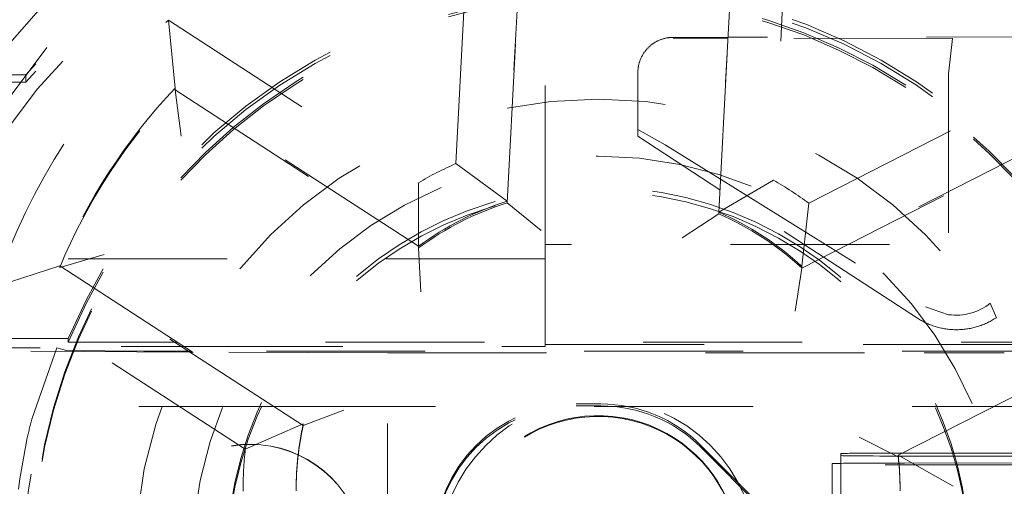
# Model space of a CAD drawing. Units: millimetres. Extents: x 1320 to 1872, y 60 to 774.
# Drawn here: x 1765 to 1771, y 201 to 203 of the extents above; entities that cross this region are included whole.
import ezdxf

# ---------------------------------------------------------------- set-up
doc = ezdxf.new("R2010")
doc.units = ezdxf.units.MM
doc.linetypes.add('_..__..__..__.._', pattern=[1.8, 0.9, -0.9])
doc.linetypes.add('______..__..__..', pattern=[7.2, 2.7, -0.9, 0.9, -0.9, 0.9, -0.9])
doc.layers.add('Ansichten', color=7, linetype='Continuous')
doc.layers.add('Maße', color=7, linetype='Continuous')
doc.dimstyles.get("Standard").update_dxf_attribs({"dimtxt": 0.18, "dimasz": 0.18, "dimexe": 0.18, "dimexo": 0.0625, "dimgap": 0.09, "dimtad": 0, "dimtih": 1, "dimtoh": 1, "dimdec": 4, "dimzin": 0, "dimdsep": 46, "dimtxsty": 'Standard', "dimcen": 0.09, "dimadec": 0, "dimazin": 0, "dimtfac": 1, "dimtdec": 4, "dimtofl": 0, "dimtmove": 0, "dimatfit": 3, "dimfxl": 0, "dimtolj": 1, "dimtzin": 0, "dimarcsym": 0})

# ---------------------------------------------------------------- blocks, each defined once
blk = doc.blocks.new('*D9')
at = {"layer": 'Defpoints', "color": 0}
for p in [(1737, 206.0045), (1801.5, 170.5045), (1847.5, 170.5045)]:
    blk.add_point(p, dxfattribs=at)
at = {"layer": 'Maße', "color": 0, "lineweight": -2}
for p, q in [((1737.0625, 206.0045), (1841.68, 206.0045)), ((1841.5, 194.0045), (1841.5, 182.5045)), ((1801.5625, 170.5045), (1841.68, 170.5045))]:
    blk.add_line(p, q, dxfattribs=at)
at = {"layer": 'Maße', "color": 0}
for points in [[(1843.5, 194.0045), (1839.5, 194.0045), (1841.5, 206.0045)], [(1839.5, 182.5045), (1843.5, 182.5045), (1841.5, 170.5045)]]:
    blk.add_solid(points, dxfattribs=at)
at = {"layer": 'Maße', "color": 0, "insert": (1835.41, 188.2545), "char_height": 12, "attachment_point": 5, "rotation": 90}
blk.add_mtext('\\A1;35.5', dxfattribs=at)
blk = doc.blocks.new('@725')
at = {"layer": 'Maße', "color": 212, "linetype": '_..__..__..__.._', "lineweight": 9}
for p, q in [((1767.8203, 202.4655), (1767.9087, 204.1516)), ((1769.7062, 204.0574), (1769.6178, 202.3713)), ((1768.1957, 203.8939), (1768.1096, 202.2525)), ((1768.1096, 202.2431), (1768.1957, 203.8845)), ((1769.308, 202.1897), (1769.394, 203.8311)), ((1769.394, 203.8217), (1769.308, 202.1803)), ((1768.325, 202.0073), (1768.325, 203.4374)), ((1766.1918, 203.2769), (1767.6079, 202.3573)), ((1766.1918, 203.2769), (1766.2303, 202.8925)), ((1769.3599, 203.1808), (1769.05, 203.1804)), ((1769.3597, 203.1762), (1769.05, 203.1766)), ((1769.3602, 203.1762), (1769.3597, 203.1762)), ((1769.3604, 203.1808), (1769.3599, 203.1808)), ((1770.6324, 203.1746), (1769.3602, 203.1762)), ((1773.1846, 203.1856), (1769.3604, 203.1808)), ((1770.6324, 203.1746), (1770.61, 202.9735)), ((1769.8178, 202.2415), (1771.3222, 203.008)), ((1765.3846, 202.9678), (1764.875, 202.9678)), ((1765.3846, 202.9678), (1765.3846, 202.9263)), ((1768.85, 202.6201), (1768.85, 202.9803)), ((1770.61, 202.9735), (1770.61, 201.6095)), ((1765.3846, 202.9263), (1764.875, 202.9263)), ((1767.6088, 201.9973), (1766.2303, 202.8925)), ((1766.2303, 202.8831), (1766.2303, 202.8925)), ((1766.2303, 202.8831), (1767.6088, 201.9879)), ((1766.2303, 202.8831), (1766.2647, 202.6212)), ((1768.8499, 202.6592), (1769.0057, 202.5714)), ((1769.3147, 202.3177), (1768.85, 202.6201)), ((1771.2439, 202.6298), (1769.7794, 201.8836)), ((1769.7794, 201.8741), (1771.2439, 202.6204)), ((1769.0057, 202.5714), (1769.3178, 202.3773)), ((1767.8203, 202.4655), (1768.1096, 202.2525)), ((1769.3178, 202.3773), (1769.3183, 202.377)), ((1769.3183, 202.377), (1770.4796, 201.6551)), ((1767.6079, 202.3573), (1767.6088, 201.9973)), ((1769.6178, 202.3713), (1769.308, 202.1897)), ((1769.3152, 202.3174), (1769.3147, 202.3177)), ((1770.4326, 201.5903), (1769.3152, 202.3174)), ((1768.1096, 202.2431), (1768.1096, 202.2525)), ((1768.1096, 202.2431), (1768.3018, 202.0865)), ((1769.8178, 202.2415), (1769.7794, 201.8836)), ((1769.308, 202.1803), (1769.1007, 202.0446)), ((1769.308, 202.1803), (1769.308, 202.1897)), ((1767.6088, 201.9879), (1767.6088, 201.9973)), ((1767.6088, 201.9879), (1767.6217, 201.74)), ((1768.325, 202.0073), (1768.325, 201.4415)), ((1773.875, 202.0073), (1768.325, 202.0073)), ((1765.5767, 201.8767), (1765.829, 201.9503)), ((1768.325, 201.9263), (1764.075, 201.9263)), ((1765.2115, 201.7673), (1765.5767, 201.8861)), ((1765.5767, 201.8861), (1766.9553, 200.9909)), ((1765.5767, 201.8767), (1765.5767, 201.8861)), ((1766.9553, 200.9815), (1765.5767, 201.8767)), ((1769.7794, 201.8741), (1769.7408, 201.6289)), ((1769.7794, 201.8741), (1769.7794, 201.8836)), ((1772.601, 201.8283), (1770.8457, 201.6747)), ((1766.6275, 200.8477), (1765.2115, 201.7673)), ((1772.611, 201.7263), (1770.88, 201.5928)), ((1770.4796, 201.6551), (1770.61, 201.6095)), ((1770.8457, 201.6747), (1770.88, 201.5928)), ((1770.3241, 200.8144), (1771.7887, 201.5606)), ((1771.7887, 201.5512), (1770.3241, 200.805)), ((1765.625, 201.4742), (1764.125, 201.4742)), ((1764.125, 201.4291), (1766.266, 201.4291)), ((1765.625, 201.4742), (1765.625, 201.4548)), ((1766.2264, 201.4548), (1765.625, 201.4548)), ((1766.2409, 201.4548), (1766.2264, 201.4548)), ((1771.5811, 201.4548), (1766.2409, 201.4548)), ((1766.266, 201.4291), (1766.2805, 201.4291)), ((1766.2805, 201.4291), (1768.325, 201.4291)), ((1768.325, 201.4415), (1771.1, 201.4415)), ((1768.325, 201.4415), (1768.325, 201.4291)), ((1764.5654, 201.4222), (1765.5607, 201.4222)), ((1766.3137, 201.3981), (1765.05, 201.404)), ((1765.5607, 201.4222), (1765.4204, 201.0245)), ((1765.6155, 201.4062), (1765.5607, 201.4222)), ((1765.6155, 201.4062), (1766.0533, 201.404)), ((1766.3047, 201.404), (1766.0533, 201.404)), ((1766.3192, 201.404), (1766.3047, 201.404)), ((1766.3283, 201.3981), (1766.3137, 201.3981)), ((1771.2467, 201.404), (1766.3192, 201.404)), ((1767.4335, 201.3929), (1766.3283, 201.3981)), ((1767.4335, 200.0929), (1767.4335, 201.3929)), ((1767.4335, 201.3929), (1770.4719, 201.3929)), ((1772.1394, 201.4042), (1770.635, 200.6377)), ((1768.5, 201.104), (1768.6414, 201.104)), ((1768.5, 201.0929), (1768.6414, 201.0929)), ((1764.225, 201.0894), (1766.7892, 201.0894)), ((1766.7892, 201.0894), (1766.8037, 201.0894)), ((1766.8037, 201.0894), (1770.8639, 201.0894)), ((1767.186, 201.069), (1766.9553, 200.9815)), ((1770.8639, 201.0894), (1770.8824, 201.0894)), ((1770.8824, 201.0894), (1771.1, 201.0894)), ((1766.6275, 200.8477), (1766.9553, 200.9909)), ((1766.9553, 200.9815), (1766.9553, 200.9909)), ((1765.393, 200.9128), (1765.3503, 200.6803)), ((1769.2071, 200.8697), (1771.2223, 198.8545)), ((1770.3241, 200.805), (1770.104, 200.9161)), ((1769.2071, 200.8586), (1772.836, 197.2297)), ((1770, 200.8233), (1770, 200.0657)), ((1770.3241, 200.8144), (1770.635, 200.6377)), ((1770.3241, 200.805), (1770.3241, 200.8144)), ((1770.5, 200.826), (1771.1, 200.826)), ((1769.95, 200.7664), (1769.95, 200.1157)), ((1770.3603, 200.7696), (1771.1, 200.771)), ((1770.7929, 200.8089), (1770.5, 200.8089))]:
    blk.add_line(p, q, dxfattribs=at)
blk.add_lwpolyline([(1769.05, 203.1804), (1769.0466, 203.1804), (1769.0432, 203.1803), (1769.0398, 203.1801), (1769.0364, 203.1799), (1769.0329, 203.1797), (1769.0295, 203.1793), (1769.0262, 203.179), (1769.0228, 203.1785), (1769.0194, 203.178), (1769.016, 203.1775), (1769.0127, 203.1769), (1769.0093, 203.1762), (1769.006, 203.1755), (1769.0026, 203.1747), (1768.9993, 203.1738), (1768.996, 203.1729), (1768.9928, 203.172), (1768.9895, 203.171), (1768.9863, 203.1699), (1768.983, 203.1688), (1768.9798, 203.1676), (1768.9766, 203.1664), (1768.9735, 203.1651), (1768.9703, 203.1638), (1768.9672, 203.1624), (1768.9641, 203.1609), (1768.961, 203.1594), (1768.958, 203.1579), (1768.955, 203.1563), (1768.952, 203.1546), (1768.949, 203.1529), (1768.9461, 203.1512), (1768.9432, 203.1494), (1768.9403, 203.1475), (1768.9375, 203.1456), (1768.9347, 203.1437), (1768.9319, 203.1417), (1768.9292, 203.1397), (1768.9264, 203.1376), (1768.9238, 203.1354), (1768.9212, 203.1333), (1768.9186, 203.131), (1768.916, 203.1288), (1768.9135, 203.1264), (1768.911, 203.1241), (1768.9086, 203.1217), (1768.9062, 203.1193), (1768.9038, 203.1168), (1768.9015, 203.1143), (1768.8993, 203.1117), (1768.897, 203.1091), (1768.8949, 203.1065), (1768.8927, 203.1038), (1768.8906, 203.1011), (1768.8886, 203.0984), (1768.8866, 203.0956), (1768.8847, 203.0928), (1768.8828, 203.0899), (1768.8809, 203.0871), (1768.8791, 203.0842), (1768.8774, 203.0812), (1768.8757, 203.0783), (1768.874, 203.0753), (1768.8724, 203.0723), (1768.8709, 203.0692), (1768.8694, 203.0662), (1768.8679, 203.0631), (1768.8666, 203.0599), (1768.8652, 203.0568), (1768.8639, 203.0536), (1768.8627, 203.0504), (1768.8615, 203.0472), (1768.8604, 203.044), (1768.8594, 203.0408), (1768.8584, 203.0375), (1768.8574, 203.0342), (1768.8565, 203.0309), (1768.8557, 203.0276), (1768.8549, 203.0243), (1768.8542, 203.0209), (1768.8535, 203.0176), (1768.8529, 203.0142), (1768.8524, 203.0109), (1768.8519, 203.0075), (1768.8514, 203.0041), (1768.851, 203.0007), (1768.8507, 202.9973), (1768.8505, 202.9939), (1768.8503, 202.9905), (1768.8501, 202.9871), (1768.85, 202.9837), (1768.85, 202.9803)], dxfattribs=at)
at = {"layer": 'Maße', "color": 212, "linetype": '_..__..__..__.._', "lineweight": 9, "extrusion": (0, 0, -1)}
for points in [[(-1770.88, 201.5928), (-1770.8742, 201.589), (-1770.8683, 201.5853), (-1770.8623, 201.5817), (-1770.8563, 201.5782), (-1770.8502, 201.5748), (-1770.8441, 201.5715), (-1770.8379, 201.5683), (-1770.8317, 201.5652), (-1770.8254, 201.5622), (-1770.819, 201.5593), (-1770.8126, 201.5566), (-1770.8062, 201.5539), (-1770.7997, 201.5514), (-1770.7931, 201.5489), (-1770.7866, 201.5466), (-1770.78, 201.5444), (-1770.7733, 201.5423), (-1770.7666, 201.5403), (-1770.7599, 201.5385), (-1770.7532, 201.5367), (-1770.7464, 201.5351), (-1770.7396, 201.5336), (-1770.7328, 201.5322), (-1770.7259, 201.5309), (-1770.719, 201.5297), (-1770.7122, 201.5287), (-1770.7052, 201.5278), (-1770.6983, 201.5269), (-1770.6914, 201.5262), (-1770.6844, 201.5257), (-1770.6775, 201.5252), (-1770.6705, 201.5249), (-1770.6636, 201.5247), (-1770.6566, 201.5246), (-1770.6496, 201.5246), (-1770.6427, 201.5247), (-1770.6357, 201.525), (-1770.6288, 201.5254), (-1770.6218, 201.5259), (-1770.6149, 201.5265), (-1770.6079, 201.5272), (-1770.601, 201.5281), (-1770.5941, 201.529), (-1770.5872, 201.5301), (-1770.5804, 201.5313), (-1770.5735, 201.5327), (-1770.5667, 201.5341), (-1770.5599, 201.5357), (-1770.5532, 201.5373), (-1770.5464, 201.5391), (-1770.5397, 201.541), (-1770.5331, 201.5431), (-1770.5265, 201.5452), (-1770.5199, 201.5474), (-1770.5133, 201.5498), (-1770.5068, 201.5523), (-1770.5003, 201.5548), (-1770.4939, 201.5575), (-1770.4875, 201.5603), (-1770.4812, 201.5632), (-1770.4749, 201.5663), (-1770.4687, 201.5694), (-1770.4625, 201.5726), (-1770.4564, 201.576), (-1770.4504, 201.5794), (-1770.4444, 201.5829), (-1770.4384, 201.5866), (-1770.4326, 201.5903)], [(-1765.3426, 200.6215), (-1765.3503, 200.6803)]]:
    blk.add_lwpolyline(points, dxfattribs=at)
at = {"layer": 'Maße', "color": 212, "linetype": '_..__..__..__.._', "lineweight": 9}
for centre, major_axis, ratio, start_param, end_param in [((1768.625, 200.6181), (-5.25, 0), 0.999985, 4.547991, 6.283185), ((1768.625, 200.6218), (-4.9, 0), 0.999985, 3.141593, 5.562213), ((1768.625, 200.2325), (-5.25, 0), 0.999985, 4.13643, 6.283185), ((1768.625, 200.6096), (-4.6, 0), 0.999985, 3.141593, 5.690922), ((1768.625, 200.6096), (-4.495, 0), 0.999985, 2.950607, 5.690541), ((1768.625, 200.6154), (-4.6, 0), 0.999985, 3.141593, 6.283185), ((1768.625, 200.2408), (-4.425, 0), 0.999985, 2.950607, 5.690277), ((1768.625, 200.6137), (-4.425, 0), 0.999985, 3.141593, 6.283185), ((1768.625, 200.6082), (-4.425, 0), 0.999985, 3.141593, 6.283185), ((1768.625, 200.238), (-4.1363, 0), 0.999985, 5.72536, 11.972279), ((1768.625, 200.2178), (-4.25, 0), 0.999985, 4.712389, 5.579465), ((1768.625, 200.1763), (-4.25, 0), 0.999985, 4.712389, 5.579465), ((1768.625, 200.2259), (-3.2, 0), 0.999985, 4.13643, 6.283185), ((1768.625, 200.2131), (-3.2, 0), 0.999985, 4.13643, 6.283185), ((1768.625, 200.2242), (-3.25, 0), 0.999985, 3.536384, 5.888394), ((1768.625, 200.2048), (-3.25, 0), 0.999985, 3.536384, 5.888394), ((1768.625, 200.622), (-3.3, 0), 0.999985, 5.524392, 5.890062), ((1768.625, 200.2259), (-3.2, 0), 0.999985, 3.141593, 4.13643), ((1768.625, 200.2131), (-3.2, 0), 0.999985, 3.141593, 4.13643), ((1768.625, 200.2331), (-2.1, 0), 0.999985, 4.13643, 6.283185), ((1768.625, 200.2087), (-2.1, 0), 0.999985, 4.13643, 6.283185), ((1768.625, 200.622), (-1.71, 0), 0.999985, 5.018537, 5.348719), ((1768.625, 200.622), (-1.71, 0), 0.999985, 3.971339, 4.301521), ((1768.625, 200.2331), (-2.1, 0), 0.999985, 3.141593, 4.13643), ((1768.625, 200.2087), (-2.1, 0), 0.999985, 3.141593, 4.13643), ((1768.625, 200.238), (-0.8, 0), 0.999985, 4.13643, 6.283185), ((1768.625, 200.2336), (-0.8, 0), 0.999985, 4.13643, 6.283185), ((1768.65, 200.1745), (-3.3396, 0), 0.999985, 6.025831, 6.06027), ((1768.625, 200.622), (-1.71, 0), 0.999985, 6.065734, 6.283185), ((1766.6551, 200.226), (-0.65, 0), 0.999985, 3.490659, 6.283185), ((1766.6551, 200.2249), (-0.65, 0), 0.999985, 3.490659, 6.283185), ((1768.625, 200.238), (-0.8, 0), 0.999985, 3.141593, 4.13643), ((1768.625, 200.2336), (-0.8, 0), 0.999985, 3.141593, 4.13643), ((1770.5, 200.8233), (0.5, 0), 0.005533, 1.570796, 3.141593), ((1768.625, 200.622), (-1.71, 0), 0.999985, 3.141593, 3.254324), ((1770.5, 200.8116), (0.5, 0), 0.005533, 3.141593, 4.712389), ((1770.7929, 200.8116), (0.5, 0), 0.005533, 4.712389, 5.497787)]:
    blk.add_ellipse(centre, major_axis=major_axis, ratio=ratio, start_param=start_param, end_param=end_param, dxfattribs=at)
for centre, major_axis in [((1768.625, 200.6071), (-4.225, 0)), ((1768.625, 200.6237), (-4, 0)), ((1768.625, 200.227), (-4.25, 0)), ((1768.625, 200.2076), (-2.6226, 0)), ((1768.625, 200.2076), (-2.3, 0)), ((1768.625, 200.2331), (-0.9, 0))]:
    blk.add_ellipse(centre, major_axis=major_axis, ratio=0.999985, dxfattribs=at)
at = {"layer": 'Maße', "color": 212, "linetype": '_..__..__..__.._', "lineweight": 9, "extrusion": (0, 0, -1)}
for centre, major_axis, ratio, start_param, end_param in [((1768.625, 200.6237), (3.6, 0), 0.999985, 3.464871, 3.970232), ((1768.625, 200.6126), (3.3, 0), 0.999985, 3.534716, 3.900386), ((1768.625, 200.6237), (2.01, 0), 0.999985, 4.181811, 4.300489), ((1768.625, 200.6237), (2.01, 0), 0.999985, 5.229009, 5.347686), ((1768.625, 200.6126), (1.71, 0), 0.999985, 4.076059, 4.406241), ((1768.625, 200.6126), (1.71, 0), 0.999985, 5.123257, 5.453439), ((1770.65, 201.9236), (0.3166, 0), 0.999985, 0.904319, 1.697488), ((1768.65, 200.1562), (3.2819, 0), 0.999985, 1.938832, 3.532342), ((1770.4719, 201.3957), (-0.5, 0), 0.005533, 3.577925, 4.712389), ((1768.5, 200.304), (0.8, 0), 0.999985, 3.141593, 4.712389), ((1768.5, 200.2929), (0.8, 0), 0.999985, 3.141593, 4.712389), ((1768.6414, 200.304), (0.8, 0), 0.999985, 4.712389, 5.497787), ((1768.6414, 200.2929), (0.8, 0), 0.999985, 4.712389, 5.497787), ((1768.625, 200.6126), (1.71, 0), 0.999985, 3.141593, 3.359044), ((1768.625, 200.6237), (2.01, 0), 0.999985, 3.134614, 3.253291), ((1770.55, 200.7664), (-0.6, 0), 0.005533, 0, 1.249046), ((1770.55, 200.7622), (-0.6, 0), 0.005533, 3.141593, 6.283185), ((1768.625, 200.6126), (1.71, 0), 0.999985, 6.170454, 6.283185)]:
    blk.add_ellipse(centre, major_axis=major_axis, ratio=ratio, start_param=start_param, end_param=end_param, dxfattribs=at)
blk = doc.blocks.new('*D24')
at = {"layer": 'Defpoints', "color": 0}
for p in [(1758.09, 361.5045), (1801.5, 170.5045), (1869.9548, 170.5045)]:
    blk.add_point(p, dxfattribs=at)
at = {"layer": 'Maße', "color": 0, "lineweight": -2}
for p, q in [((1758.1525, 361.5045), (1864.1348, 361.5045)), ((1863.9548, 349.5045), (1863.9548, 182.5045)), ((1801.5625, 170.5045), (1864.1348, 170.5045))]:
    blk.add_line(p, q, dxfattribs=at)
at = {"layer": 'Maße', "color": 0}
for points in [[(1865.9548, 349.5045), (1861.9548, 349.5045), (1863.9548, 361.5045)], [(1861.9548, 182.5045), (1865.9548, 182.5045), (1863.9548, 170.5045)]]:
    blk.add_solid(points, dxfattribs=at)
at = {"layer": 'Maße', "color": 0, "insert": (1857.8648, 314.1441), "char_height": 12, "attachment_point": 5, "rotation": 90}
blk.add_mtext('\\A1;191', dxfattribs=at)

msp = doc.modelspace()

# ---------------------------------------------------------------- block references
at = {"layer": 'Ansichten', "color": 7, "linetype": '______..__..__..', "lineweight": 9}
msp.add_blockref('@725', (0, 0), dxfattribs=at)

# ---------------------------------------------------------------- dimensions: what is measured, and where the dimension line sits
at = {"layer": 'Maße', "color": 5}
for base, p1, picture, middle in [((1863.9548, 170.5045), (1758.09, 361.5045), '*D24', (1863.9548, 314.1441)), ((1841.5, 170.5045), (1737, 206.0045), '*D9', (1841.5, 188.2545))]:
    dim = msp.add_linear_dim(base=base, p1=p1, p2=(1801.5, 170.5045), angle=270, dimstyle='Standard', override={"dimtxt": 12, "dimasz": 12, "dimtad": 1, "dimjust": 0, "dimtih": 0, "dimtoh": 0, "dimdec": 2, "dimlfac": 1, "dimzin": 8, "dimsah": 1, "dimse1": 0, "dimse2": 0, "dimsd1": 0, "dimsd2": 0, "dimadec": 2, "dimazin": 2, "dimtol": 0, "dimtp": 0, "dimtm": 0, "dimtfac": 0.5, "dimtzin": 8}, dxfattribs=at)
    dim.commit()
    dim.dimension.update_dxf_attribs({"geometry": picture, "text_midpoint": middle, "dimtype": 160})

doc.saveas('drawing.dxf')
